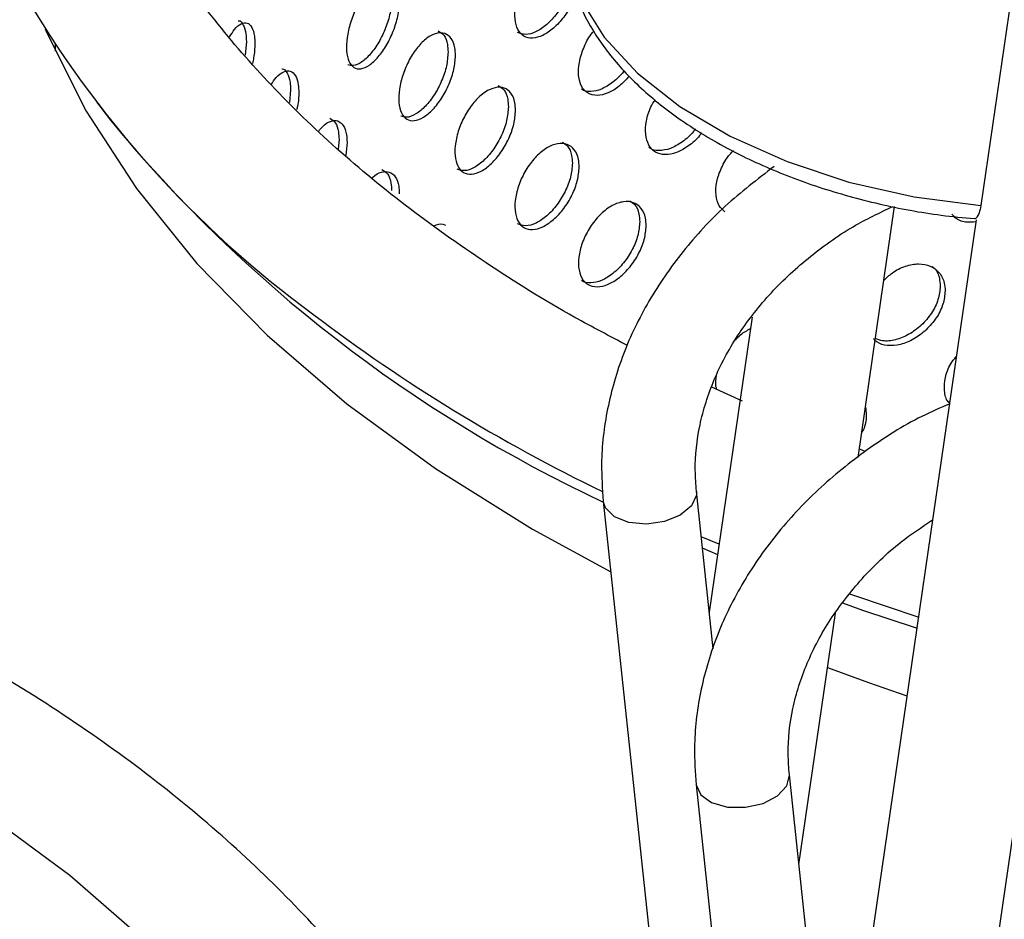
# Model space of a CAD drawing. Units: millimetres. Extents: x 50 to 4150, y 50 to 2920.
# Drawn here: x 3266 to 3316, y 1858 to 1903 of the extents above; entities that cross this region are included whole.
import ezdxf

# ---------------------------------------------------------------- set-up
doc = ezdxf.new("R2010")
doc.units = ezdxf.units.MM
doc.header["$LTSCALE"] = 10

msp = doc.modelspace()

# ---------------------------------------------------------------- linework, layer by layer
at = {"color": 7, "linetype": 'Continuous', "lineweight": -3}
for p, q in [((3311.476, 1831.173), (3345.044, 2062.029)), ((3338.69, 2060.723), (3314.405, 1893.711)), ((3268.188, 1901.761), (3268.188, 1901.411)), ((3277.737, 1901.902), (3277.679, 1901.221)), ((3279.944, 1899.491), (3279.884, 1898.854)), ((3270.248, 1898.885), (3270.96, 1897.966)), ((3282.362, 1897.011), (3282.312, 1896.522)), ((3282.762, 1896.871), (3282.694, 1896.204)), ((3308.276, 1881.14), (3310.096, 1893.656)), ((3314.161, 1893.004), (3305.301, 1832.071)), ((3302.989, 1888.145), (3300.847, 1873.415)), ((3302.511, 1883.942), (3300.977, 1884.644)), ((3312.832, 1883.863), (3312.727, 1883.969)), ((3308.643, 1881.438), (3308.337, 1881.558)), ((3301.042, 1871.581), (3300.204, 1879.449)), ((3295.551, 1878.954), (3298.708, 1849.307)), ((3292.026, 1877.556), (3295.926, 1875.433)), ((3301.275, 1876.283), (3300.506, 1876.613)), ((3305.32, 1860.815), (3307.145, 1873.363)), ((3307.079, 1844.3), (3304.844, 1865.291)), ((3300.19, 1864.796), (3303.347, 1835.149))]:
    msp.add_line(p, q, dxfattribs=at)
at = {"color": 8, "linetype": 'Continuous', "lineweight": -3}
msp.add_line((3301.34, 1876.802), (3300.446, 1877.18), dxfattribs=at)
at = {"color": 8, "linetype": 'Continuous', "lineweight": -3, "flags": 128}
for points in [[(3293.769, 1908.008), (3293.741, 1907.786), (3293.816, 1905.902), (3294.441, 1903.995), (3295.599, 1902.118), (3297.258, 1900.323), (3299.372, 1898.659), (3301.884, 1897.171), (3304.725, 1895.902), (3307.816, 1894.884), (3311.073, 1894.147), (3314.405, 1893.711)], [(3300.205, 1879.44), (3300.202, 1879.26), (3299.959, 1878.724), (3299.399, 1878.26), (3298.608, 1877.94), (3297.705, 1877.811), (3296.828, 1877.895), (3296.111, 1878.177), (3295.663, 1878.615), (3295.551, 1878.954)], [(3230.761, 1877.669), (3237.156, 1875.979), (3243.298, 1874), (3249.148, 1871.747), (3254.669, 1869.232), (3259.827, 1866.471), (3264.588, 1863.483), (3268.923, 1860.286), (3272.805, 1856.9), (3276.208, 1853.347), (3279.112, 1849.649), (3281.497, 1845.83), (3283.349, 1841.913), (3284.656, 1837.924), (3285.41, 1833.887), (3285.609, 1830.927)], [(3311.277, 1873.17), (3308.111, 1874.221), (3307.867, 1874.306)], [(3300.19, 1864.795), (3300.417, 1864.297), (3300.964, 1863.905), (3301.748, 1863.686), (3302.649, 1863.673), (3303.53, 1863.869), (3304.256, 1864.244), (3304.718, 1864.741), (3304.844, 1865.283), (3304.844, 1865.283)]]:
    msp.add_lwpolyline(points, dxfattribs=at)
at = {"color": 7, "linetype": 'Continuous', "lineweight": -3, "flags": 128}
for points in [[(3267.693, 1902.528), (3267.759, 1902.373), (3269.74, 1898.415), (3272.246, 1894.556), (3275.263, 1890.822), (3278.772, 1887.234), (3282.752, 1883.813), (3287.179, 1880.581), (3292.026, 1877.556)], [(3311.195, 1872.608), (3308.512, 1873.504), (3307.51, 1873.856)], [(3306.751, 1870.652), (3308.79, 1869.905), (3310.706, 1869.241)]]:
    msp.add_lwpolyline(points, dxfattribs=at)
at = {"color": 7, "linetype": 'Continuous', "lineweight": -3}
for centre, radius, start, end in [((3312.351, 1930.979), 52.926, 209.9468, 233.8264), ((3325.482, 1942.933), 70.673, 219.51492, 244.94746)]:
    msp.add_arc(centre, radius, start, end, dxfattribs=at)
at = {"color": 8, "linetype": 'Continuous', "lineweight": -3}
msp.add_arc((3332.076, 1955.348), 84.254, 232.7793, 244.28083, dxfattribs=at)
at = {"color": 7, "linetype": 'Continuous', "lineweight": -3}
for points, knots in [([(3296.771, 1886.726), (3295.882, 1887.187), (3293.385, 1888.484), (3289.661, 1890.823), (3285.601, 1893.703), (3281.957, 1896.739), (3278.723, 1899.9), (3275.921, 1903.171), (3273.558, 1906.532), (3271.674, 1909.92), (3270.615, 1912.425), (3270.16, 1913.779), (3270.082, 1914.011)], [0, 0, 0, 0, 0.063229, 0.177628, 0.291966, 0.406289, 0.520662, 0.635205, 0.750088, 0.865536, 0.976881, 1, 1, 1, 1]), ([(3293.864, 1908.239), (3293.811, 1908.036), (3293.6, 1907.219), (3293.736, 1905.712), (3294.26, 1903.813), (3295.276, 1901.958), (3296.732, 1900.178), (3298.617, 1898.507), (3300.884, 1896.993), (3303.469, 1895.676), (3306.3, 1894.587), (3309.308, 1893.756), (3311.933, 1893.259), (3313.53, 1893.108), (3314.082, 1893.056)], [0, 0, 0, 0, 0.028898, 0.116427, 0.203894, 0.293177, 0.385042, 0.478828, 0.57342, 0.667978, 0.762301, 0.856413, 0.950404, 1, 1, 1, 1]), ([(3294.193, 1904.331), (3294.132, 1904.148), (3293.992, 1903.723), (3293.592, 1903.095), (3293.083, 1902.539), (3292.533, 1902.169), (3292.011, 1902.027), (3291.572, 1902.13), (3291.264, 1902.468), (3291.12, 1903.004), (3291.153, 1903.678), (3291.361, 1904.414), (3291.723, 1905.129), (3292.198, 1905.739), (3292.74, 1906.179), (3293.275, 1906.378), (3293.662, 1906.393), (3293.809, 1906.271), (3293.838, 1906.247)], [0, 0, 0, 0, 0.050614, 0.117224, 0.183843, 0.250448, 0.317036, 0.38363, 0.450247, 0.516866, 0.583458, 0.650046, 0.716652, 0.783273, 0.849884, 0.916475, 0.983063, 1, 1, 1, 1]), ([(3294.009, 1905.375), (3293.991, 1905.149), (3293.954, 1904.699), (3293.671, 1903.961), (3293.256, 1903.281), (3292.741, 1902.723), (3292.194, 1902.357), (3291.674, 1902.203), (3291.407, 1902.301), (3291.278, 1902.349)], [0, 0, 0, 0, 0.144042, 0.288066, 0.432127, 0.576207, 0.720256, 0.864269, 1, 1, 1, 1]), ([(3285.372, 1903.856), (3285.357, 1903.629), (3285.326, 1903.175), (3285.091, 1902.414), (3284.747, 1901.699), (3284.323, 1901.1), (3283.872, 1900.684), (3283.444, 1900.499), (3283.086, 1900.566), (3282.836, 1900.879), (3282.718, 1901.403), (3282.745, 1902.08), (3282.915, 1902.833), (3283.209, 1903.577), (3283.598, 1904.227), (3284.041, 1904.709), (3284.487, 1904.967), (3284.888, 1904.974), (3285.192, 1904.727), (3285.35, 1904.321), (3285.366, 1903.985), (3285.372, 1903.856)], [0, 0, 0, 0, 0.053674, 0.107347, 0.161038, 0.214732, 0.268414, 0.322083, 0.375761, 0.429453, 0.483141, 0.53682, 0.590488, 0.644172, 0.697864, 0.751553, 0.805224, 0.858896, 0.912584, 0.966278, 1, 1, 1, 1]), ([(3284.985, 1904.008), (3284.97, 1903.781), (3284.939, 1903.327), (3284.704, 1902.566), (3284.361, 1901.852), (3283.936, 1901.25), (3283.487, 1900.842), (3283.086, 1900.65), (3282.888, 1900.715), (3282.803, 1900.743)], [0, 0, 0, 0, 0.147999, 0.295998, 0.444045, 0.592102, 0.740125, 0.888112, 1, 1, 1, 1]), ([(3276.903, 1902.126), (3276.982, 1902.258), (3277.17, 1902.572), (3277.482, 1902.823), (3277.788, 1902.867), (3278.022, 1902.643), (3278.143, 1902.25), (3278.155, 1901.916), (3278.16, 1901.786)], [0, 0, 0, 0, 0.1362329, 0.3228265, 0.5094281, 0.6960838, 0.8827609, 1, 1, 1, 1]), ([(3277.334, 1902.935), (3277.34, 1902.936), (3277.447, 1902.952), (3277.594, 1902.741), (3277.721, 1902.368), (3277.732, 1902.032), (3277.737, 1901.902)], [0, 0, 0, 0, 0.023101, 0.394796, 0.766536, 1, 1, 1, 1]), ([(3288.178, 1901.205), (3288.162, 1900.979), (3288.129, 1900.526), (3287.877, 1899.772), (3287.509, 1899.069), (3287.053, 1898.482), (3286.568, 1898.081), (3286.108, 1897.909), (3285.722, 1897.988), (3285.451, 1898.308), (3285.324, 1898.836), (3285.354, 1899.512), (3285.537, 1900.26), (3285.854, 1900.995), (3286.273, 1901.633), (3286.75, 1902.1), (3287.23, 1902.344), (3287.66, 1902.339), (3287.985, 1902.083), (3288.155, 1901.672), (3288.172, 1901.335), (3288.178, 1901.205)], [0, 0, 0, 0, 0.05368, 0.107353, 0.16104, 0.214735, 0.268417, 0.322086, 0.37576, 0.429453, 0.483147, 0.536819, 0.590488, 0.644172, 0.697868, 0.751555, 0.805227, 0.858896, 0.912584, 0.966278, 1, 1, 1, 1]), ([(3287.309, 1902.43), (3287.411, 1902.37), (3287.627, 1902.241), (3287.781, 1901.833), (3287.799, 1901.498), (3287.806, 1901.369)], [0, 0, 0, 0, 0.350078, 0.7493307, 1, 1, 1, 1]), ([(3296.842, 1900.165), (3296.684, 1899.992), (3296.352, 1899.631), (3295.784, 1899.297), (3295.234, 1899.169), (3294.771, 1899.287), (3294.446, 1899.634), (3294.293, 1900.174), (3294.327, 1900.849), (3294.553, 1901.571), (3294.828, 1902.131), (3295.046, 1902.378), (3295.095, 1902.434)], [0, 0, 0, 0, 0.099252, 0.207863, 0.316447, 0.425048, 0.533679, 0.642301, 0.750905, 0.859488, 0.968101, 1, 1, 1, 1]), ([(3278.16, 1901.786), (3278.154, 1901.56), (3278.145, 1901.249), (3278.06, 1900.898), (3278.037, 1900.803)], [0, 0, 0, 0, 0.7279927, 1, 1, 1, 1]), ([(3287.806, 1901.369), (3287.789, 1901.143), (3287.757, 1900.69), (3287.505, 1899.936), (3287.137, 1899.233), (3286.681, 1898.645), (3286.198, 1898.249), (3285.758, 1898.069), (3285.538, 1898.144), (3285.44, 1898.177)], [0, 0, 0, 0, 0.146812, 0.293606, 0.440437, 0.587288, 0.734107, 0.88089, 1, 1, 1, 1]), ([(3278.969, 1899.748), (3279.056, 1899.876), (3279.263, 1900.182), (3279.607, 1900.421), (3279.945, 1900.455), (3280.203, 1900.225), (3280.337, 1899.828), (3280.351, 1899.493), (3280.356, 1899.363)], [0, 0, 0, 0, 0.1343179, 0.321329, 0.5083432, 0.6954114, 0.8825015, 1, 1, 1, 1]), ([(3279.512, 1900.538), (3279.514, 1900.539), (3279.628, 1900.55), (3279.786, 1900.333), (3279.926, 1899.959), (3279.939, 1899.621), (3279.944, 1899.491)], [0, 0, 0, 0, 0.009149, 0.386153, 0.763201, 1, 1, 1, 1]), ([(3296.594, 1900.45), (3296.584, 1900.435), (3296.432, 1900.2), (3296.033, 1899.852), (3295.461, 1899.484), (3294.921, 1899.382), (3294.574, 1899.408), (3294.466, 1899.524), (3294.464, 1899.527)], [0, 0, 0, 0, 0.016596, 0.261358, 0.506066, 0.750713, 0.995399, 1, 1, 1, 1]), ([(3290.309, 1899.702), (3290.409, 1899.643), (3290.632, 1899.511), (3290.79, 1899.107), (3290.809, 1898.771), (3290.816, 1898.642)], [0, 0, 0, 0, 0.333607, 0.742931, 1, 1, 1, 1]), ([(3280.356, 1899.363), (3280.351, 1899.138), (3280.344, 1898.862), (3280.263, 1898.554), (3280.248, 1898.497)], [0, 0, 0, 0, 0.817918, 1, 1, 1, 1]), ([(3291.174, 1898.467), (3291.156, 1898.241), (3291.122, 1897.79), (3290.854, 1897.044), (3290.461, 1896.352), (3289.976, 1895.779), (3289.458, 1895.393), (3288.966, 1895.236), (3288.553, 1895.326), (3288.263, 1895.655), (3288.128, 1896.187), (3288.159, 1896.862), (3288.355, 1897.604), (3288.695, 1898.33), (3289.143, 1898.954), (3289.652, 1899.407), (3290.164, 1899.636), (3290.622, 1899.617), (3290.968, 1899.351), (3291.149, 1898.934), (3291.167, 1898.597), (3291.174, 1898.467)], [0, 0, 0, 0, 0.053673, 0.107352, 0.161039, 0.214733, 0.268415, 0.322084, 0.375762, 0.429454, 0.483141, 0.53682, 0.590489, 0.644172, 0.697865, 0.751553, 0.805224, 0.858896, 0.912584, 0.966278, 1, 1, 1, 1]), ([(3300.461, 1897.344), (3300.428, 1897.296), (3300.248, 1897.03), (3299.806, 1896.661), (3299.207, 1896.319), (3298.626, 1896.213), (3298.14, 1896.343), (3297.799, 1896.701), (3297.637, 1897.247), (3297.68, 1897.916), (3297.857, 1898.536), (3298.071, 1898.879), (3298.146, 1898.999)], [0, 0, 0, 0, 0.025263, 0.139489, 0.253684, 0.367851, 0.482028, 0.596245, 0.710465, 0.824639, 0.938806, 1, 1, 1, 1]), ([(3290.816, 1898.642), (3290.799, 1898.416), (3290.765, 1897.964), (3290.496, 1897.218), (3290.104, 1896.527), (3289.618, 1895.953), (3289.103, 1895.572), (3288.623, 1895.404), (3288.381, 1895.49), (3288.268, 1895.53)], [0, 0, 0, 0, 0.14547, 0.290954, 0.43646, 0.581986, 0.727479, 0.872937, 1, 1, 1, 1]), ([(3281.347, 1897.423), (3281.409, 1897.503), (3281.603, 1897.753), (3281.945, 1897.949), (3282.314, 1897.976), (3282.595, 1897.737), (3282.742, 1897.336), (3282.756, 1897), (3282.762, 1896.871)], [0, 0, 0, 0, 0.091023, 0.28739, 0.483748, 0.680174, 0.876624, 1, 1, 1, 1]), ([(3281.905, 1898.068), (3282.003, 1898.008), (3282.2, 1897.886), (3282.341, 1897.474), (3282.356, 1897.14), (3282.362, 1897.011)], [0, 0, 0, 0, 0.376011, 0.759333, 1, 1, 1, 1]), ([(3300.155, 1897.548), (3300.123, 1897.5), (3299.943, 1897.235), (3299.501, 1896.867), (3298.899, 1896.52), (3298.331, 1896.431), (3297.957, 1896.477), (3297.836, 1896.61), (3297.824, 1896.622)], [0, 0, 0, 0, 0.050995, 0.282316, 0.513573, 0.744775, 0.975998, 1, 1, 1, 1]), ([(3294.35, 1895.636), (3294.331, 1895.411), (3294.295, 1894.96), (3294.011, 1894.222), (3293.596, 1893.542), (3293.082, 1892.985), (3292.533, 1892.615), (3292.011, 1892.473), (3291.572, 1892.577), (3291.264, 1892.915), (3291.12, 1893.45), (3291.153, 1894.125), (3291.361, 1894.861), (3291.723, 1895.575), (3292.199, 1896.186), (3292.738, 1896.623), (3293.281, 1896.836), (3293.766, 1896.803), (3294.133, 1896.526), (3294.323, 1896.104), (3294.342, 1895.766), (3294.35, 1895.636)], [0, 0, 0, 0, 0.05368, 0.107353, 0.16104, 0.214737, 0.268419, 0.322088, 0.375761, 0.429454, 0.483148, 0.53682, 0.590489, 0.644172, 0.697868, 0.751555, 0.805227, 0.858896, 0.912584, 0.966278, 1, 1, 1, 1]), ([(3293.498, 1896.879), (3293.594, 1896.821), (3293.82, 1896.686), (3293.981, 1896.287), (3294.001, 1895.951), (3294.009, 1895.821)], [0, 0, 0, 0, 0.314175, 0.735466, 1, 1, 1, 1]), ([(3301.627, 1893.405), (3301.524, 1893.492), (3301.293, 1893.687), (3301.15, 1894.218), (3301.183, 1894.886), (3301.432, 1895.595), (3301.743, 1896.149), (3301.993, 1896.392), (3302.058, 1896.454)], [0, 0, 0, 0, 0.155676, 0.349826, 0.543922, 0.737981, 0.932076, 1, 1, 1, 1]), ([(3294.009, 1895.821), (3293.991, 1895.596), (3293.954, 1895.145), (3293.671, 1894.408), (3293.256, 1893.728), (3292.741, 1893.169), (3292.194, 1892.804), (3291.674, 1892.65), (3291.407, 1892.748), (3291.278, 1892.795)], [0, 0, 0, 0, 0.144041, 0.288065, 0.432124, 0.576211, 0.720257, 0.86427, 1, 1, 1, 1]), ([(3284.023, 1895.099), (3284.029, 1895.105), (3284.18, 1895.27), (3284.489, 1895.399), (3284.888, 1895.424), (3285.192, 1895.173), (3285.35, 1894.768), (3285.366, 1894.432), (3285.372, 1894.302)], [0, 0, 0, 0, 0.008843, 0.22296, 0.43708, 0.651263, 0.865471, 1, 1, 1, 1]), ([(3284.505, 1895.514), (3284.606, 1895.454), (3284.814, 1895.328), (3284.962, 1894.918), (3284.979, 1894.584), (3284.985, 1894.454)], [0, 0, 0, 0, 0.3641, 0.754694, 1, 1, 1, 1]), ([(3304.082, 1895.66), (3303.247, 1895.019), (3301.573, 1893.734), (3299.48, 1891.45), (3297.76, 1888.967), (3296.486, 1886.317), (3295.695, 1883.576), (3295.403, 1881.097), (3295.508, 1879.57), (3295.551, 1878.954)], [0, 0, 0, 0, 0.1499338, 0.3005998, 0.4511601, 0.601358, 0.7508717, 0.8993657, 1, 1, 1, 1]), ([(3297.698, 1892.706), (3297.679, 1892.481), (3297.64, 1892.032), (3297.342, 1891.303), (3296.905, 1890.636), (3296.364, 1890.095), (3295.785, 1889.742), (3295.234, 1889.616), (3294.771, 1889.733), (3294.446, 1890.08), (3294.293, 1890.621), (3294.328, 1891.294), (3294.548, 1892.024), (3294.93, 1892.727), (3295.433, 1893.323), (3296.002, 1893.743), (3296.574, 1893.939), (3297.084, 1893.891), (3297.47, 1893.602), (3297.67, 1893.175), (3297.69, 1892.837), (3297.698, 1892.706)], [0, 0, 0, 0, 0.053673, 0.107352, 0.161039, 0.214733, 0.268415, 0.322084, 0.375758, 0.42945, 0.483144, 0.536822, 0.590491, 0.644169, 0.697865, 0.751553, 0.805224, 0.858897, 0.912584, 0.966278, 1, 1, 1, 1]), ([(3296.866, 1893.953), (3296.956, 1893.898), (3297.182, 1893.761), (3297.345, 1893.367), (3297.366, 1893.031), (3297.374, 1892.901)], [0, 0, 0, 0, 0.29109, 0.72653, 1, 1, 1, 1]), ([(3300.204, 1879.449), (3300.178, 1879.798), (3300.097, 1880.879), (3300.305, 1882.752), (3301.014, 1885.021), (3302.184, 1887.216), (3303.768, 1889.269), (3305.726, 1891.109), (3307.82, 1892.618), (3309.341, 1893.348), (3310.015, 1893.671)], [0, 0, 0, 0, 0.067023, 0.207993, 0.347549, 0.485241, 0.621644, 0.757311, 0.892604, 1, 1, 1, 1]), ([(3314.405, 1893.711), (3314.379, 1893.58), (3314.326, 1893.319), (3314.188, 1893.082), (3314.117, 1893.058), (3314.081, 1893.045)], [0, 0, 0, 0, 0.330691, 0.660881, 1, 1, 1, 1]), ([(3287.118, 1892.697), (3287.153, 1892.715), (3287.344, 1892.819), (3287.551, 1892.82), (3287.669, 1892.723), (3287.682, 1892.713)], [0, 0, 0, 0, 0.163548, 0.908371, 1, 1, 1, 1]), ([(3297.374, 1892.901), (3297.355, 1892.677), (3297.317, 1892.227), (3297.019, 1891.498), (3296.582, 1890.831), (3296.041, 1890.291), (3295.459, 1889.933), (3294.922, 1889.828), (3294.574, 1889.855), (3294.466, 1889.971), (3294.464, 1889.973)], [0, 0, 0, 0, 0.142457, 0.284927, 0.427418, 0.56993, 0.712409, 0.854854, 0.997321, 1, 1, 1, 1]), ([(3314.146, 1892.899), (3314.001, 1892.885), (3313.634, 1892.849), (3313.206, 1892.992), (3313.018, 1893.209), (3312.952, 1893.285)], [0, 0, 0, 0, 0.295231, 0.751572, 1, 1, 1, 1]), ([(3309.56, 1889.972), (3309.695, 1890.102), (3310.018, 1890.416), (3310.636, 1890.714), (3311.305, 1890.839), (3311.904, 1890.722), (3312.354, 1890.383), (3312.588, 1889.929), (3312.611, 1889.588), (3312.62, 1889.457)], [0, 0, 0, 0, 0.11234, 0.270073, 0.427758, 0.585444, 0.743177, 0.900928, 1, 1, 1, 1]), ([(3311.959, 1890.672), (3312, 1890.644), (3312.195, 1890.511), (3312.338, 1890.154), (3312.364, 1889.817), (3312.374, 1889.687)], [0, 0, 0, 0, 0.1412422, 0.6687243, 1, 1, 1, 1]), ([(3312.62, 1889.457), (3312.598, 1889.234), (3312.553, 1888.79), (3312.205, 1888.1), (3311.694, 1887.491), (3311.06, 1887.021), (3310.377, 1886.742), (3309.735, 1886.699), (3309.267, 1886.815), (3309.099, 1887.008), (3309.049, 1887.065)], [0, 0, 0, 0, 0.134794, 0.269602, 0.404429, 0.539276, 0.674092, 0.808875, 0.943671, 1, 1, 1, 1]), ([(3312.374, 1889.687), (3312.352, 1889.464), (3312.307, 1889.02), (3311.959, 1888.33), (3311.448, 1887.721), (3310.812, 1887.249), (3310.136, 1886.979), (3309.543, 1886.91), (3309.255, 1887.029), (3309.139, 1887.077)], [0, 0, 0, 0, 0.1499277, 0.2998702, 0.4498346, 0.5998197, 0.7497722, 0.8996873, 1, 1, 1, 1]), ([(3302.147, 1886.992), (3302.233, 1887.087), (3302.46, 1887.34), (3302.734, 1887.478), (3302.904, 1887.565)], [0, 0, 0, 0, 0.375022, 1, 1, 1, 1]), ([(3288.535, 1813.659), (3289.061, 1814.708), (3290.246, 1817.073), (3291.517, 1820.864), (3292.438, 1824.969), (3292.845, 1829.096), (3292.758, 1833.216), (3292.179, 1837.311), (3291.112, 1841.362), (3289.563, 1845.351), (3287.538, 1849.262), (3285.044, 1853.077), (3282.089, 1856.777), (3278.689, 1860.34), (3274.86, 1863.746), (3270.625, 1866.977), (3266.006, 1870.013), (3261.032, 1872.84), (3255.729, 1875.443), (3250.127, 1877.81), (3244.256, 1879.929), (3238.146, 1881.792), (3231.828, 1883.39), (3225.334, 1884.716), (3218.699, 1885.764), (3211.955, 1886.53), (3205.136, 1887.009), (3198.277, 1887.2), (3191.413, 1887.103), (3184.577, 1886.717), (3177.806, 1886.044), (3171.133, 1885.088), (3164.591, 1883.852), (3158.213, 1882.342), (3152.033, 1880.565), (3146.081, 1878.529), (3140.387, 1876.241), (3134.98, 1873.712), (3129.89, 1870.953), (3125.142, 1867.976), (3120.763, 1864.793), (3116.779, 1861.419), (3113.214, 1857.871), (3110.089, 1854.168), (3107.426, 1850.331), (3105.241, 1846.385), (3103.546, 1842.354), (3102.348, 1838.267), (3101.651, 1834.149), (3101.452, 1830.022), (3101.754, 1825.911), (3102.417, 1822.38), (3103.071, 1820.241), (3103.315, 1819.441)], [0, 0, 0, 0, 0.015668, 0.035334, 0.054862, 0.074274, 0.093613, 0.11293, 0.13227, 0.151685, 0.171214, 0.190872, 0.210655, 0.230546, 0.250518, 0.270544, 0.290602, 0.310674, 0.330746, 0.35081, 0.370863, 0.390904, 0.410933, 0.430951, 0.45096, 0.470961, 0.490957, 0.51095, 0.530943, 0.550937, 0.570934, 0.590936, 0.610946, 0.630967, 0.651, 0.671047, 0.691109, 0.711189, 0.731284, 0.751393, 0.771511, 0.791624, 0.811715, 0.831762, 0.851737, 0.87161, 0.891356, 0.910962, 0.930437, 0.949812, 0.969135, 0.988455, 1, 1, 1, 1]), ([(3312.831, 1883.854), (3312.811, 1883.873), (3312.657, 1884.02), (3312.561, 1884.463), (3312.596, 1885.113), (3312.813, 1885.725), (3313.072, 1886.051), (3313.168, 1886.172)], [0, 0, 0, 0, 0.039228, 0.306892, 0.57445, 0.841989, 1, 1, 1, 1]), ([(3301.227, 1884.53), (3301.209, 1884.579), (3301.137, 1884.777), (3301.181, 1885.042), (3301.213, 1885.241)], [0, 0, 0, 0, 0.247414, 1, 1, 1, 1]), ([(3312.866, 1883.819), (3312.393, 1883.616), (3310.927, 1882.988), (3308.69, 1881.551), (3306.226, 1879.569), (3304.116, 1877.295), (3302.401, 1874.808), (3301.126, 1872.159), (3300.334, 1869.418), (3300.042, 1866.939), (3300.147, 1865.412), (3300.19, 1864.796)], [0, 0, 0, 0, 0.058639, 0.181709, 0.304872, 0.428076, 0.551195, 0.674017, 0.796279, 0.917708, 1, 1, 1, 1]), ([(3308.639, 1883.639), (3308.657, 1883.52), (3308.706, 1883.202), (3308.65, 1882.743), (3308.494, 1882.431), (3308.451, 1882.346)], [0, 0, 0, 0, 0.301899, 0.810156, 1, 1, 1, 1]), ([(3304.844, 1865.291), (3304.818, 1865.64), (3304.737, 1866.721), (3304.944, 1868.594), (3305.654, 1870.862), (3306.822, 1873.06), (3308.414, 1875.103), (3310.143, 1876.791), (3311.448, 1877.66), (3311.982, 1878.015)], [0, 0, 0, 0, 0.07873, 0.244324, 0.408256, 0.57, 0.730229, 0.889593, 1, 1, 1, 1])]:
    msp.add_open_spline(points, degree=3, knots=knots, dxfattribs=at)

doc.saveas('drawing.dxf')
